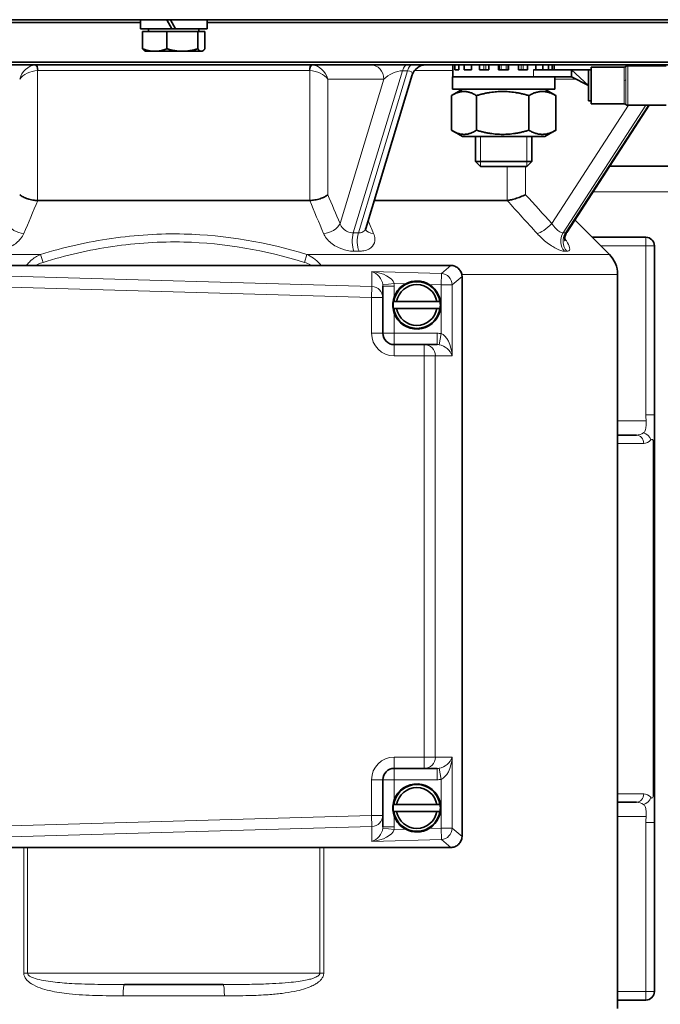
# Model space of a CAD drawing. Units: millimetres. Extents: x -319 to 3392, y -453 to 1069.
# Drawn here: x 952 to 1066, y -290 to -116 of the extents above; entities that cross this region are included whole.
import ezdxf

# ---------------------------------------------------------------- set-up
doc = ezdxf.new("R2010")
doc.units = ezdxf.units.MM
doc.layers.add('Widoczne (ISO)', color=1, linetype='Continuous', lineweight=35)
doc.layers.add('Widoczne wąskie (ISO)', color=3, linetype='Continuous', lineweight=9)

msp = doc.modelspace()

# ---------------------------------------------------------------- linework, layer by layer
at = {"layer": 'Widoczne (ISO)'}
for p, q in [((1193.74, -115.91), (765.74, -115.91)), ((973.84, -116.41), (889.25, -116.41)), ((973.84, -117.51), (973.84, -115.91)), ((978.5, -115.91), (979.42, -117.51)), ((980.06, -117.51), (979.14, -115.91)), ((985.64, -117.51), (985.64, -115.91)), ((1070.23, -116.41), (985.64, -116.41)), ((973.84, -117.51), (979.42, -117.51)), ((974.24, -118.01), (974.24, -121.06)), ((974.24, -118.01), (978.52, -118.01)), ((975.3, -118.01), (975.3, -117.51)), ((978.52, -118.01), (984.02, -118.01)), ((978.52, -118.01), (978.52, -121.06)), ((980.06, -117.51), (979.42, -117.51)), ((980.06, -117.51), (985.64, -117.51)), ((984.02, -118.01), (985.24, -118.01)), ((984.02, -118.01), (984.02, -121.06)), ((984.18, -118.01), (984.18, -117.51)), ((985.24, -118.01), (985.24, -121.06)), ((974.74, -121.51), (974.63, -121.44)), ((974.74, -121.51), (976.38, -121.51)), ((976.38, -121.51), (981.27, -121.51)), ((981.27, -121.51), (984.63, -121.51)), ((984.63, -121.51), (984.74, -121.51)), ((984.74, -121.51), (984.86, -121.44)), ((879.74, -123.41), (1079.74, -123.41)), ((1079.24, -123.91), (880.24, -123.91)), ((1029.08, -124.81), (1029.12, -124.81)), ((1029.08, -126.01), (1029.08, -124.81)), ((1029.12, -123.91), (1029.12, -124.81)), ((1029.47, -124.81), (1029.47, -123.91)), ((1029.47, -124.81), (1030.14, -124.81)), ((1030.14, -123.91), (1030.14, -124.81)), ((1031.12, -124.81), (1031.12, -123.91)), ((1031.12, -124.81), (1032.37, -124.81)), ((1032.37, -123.91), (1032.37, -124.81)), ((1033.84, -124.81), (1033.84, -123.91)), ((1033.84, -124.81), (1035.47, -124.81)), ((1035.47, -123.91), (1035.47, -124.81)), ((1037.2, -124.81), (1037.2, -123.91)), ((1037.2, -124.81), (1038.96, -124.81)), ((1038.96, -123.91), (1038.96, -124.81)), ((1040.69, -124.81), (1040.69, -123.91)), ((1040.69, -124.81), (1042.32, -124.81)), ((1042.32, -123.91), (1042.32, -124.81)), ((1050.08, -124.81), (1043.37, -124.81)), ((1043.79, -124.81), (1043.79, -123.91)), ((1045.03, -123.91), (1045.03, -124.81)), ((1046.02, -124.81), (1046.02, -123.91)), ((1046.69, -123.91), (1046.69, -124.81)), ((1047.03, -124.81), (1047.03, -123.91)), ((1050.08, -126.01), (1050.08, -124.81)), ((1053.08, -127.56), (1050.08, -124.81)), ((1050.08, -124.81), (1053.08, -124.81)), ((1053.58, -124.81), (1053.08, -124.81)), ((1053.08, -124.81), (1053.08, -126.28)), ((1053.58, -130.81), (1053.58, -124.31)), ((1053.58, -124.31), (1059.37, -124.31)), ((1060.03, -124.06), (1066.83, -124.06)), ((1013.69, -152.84), (1021.91, -125.69)), ((1044.14, -126.01), (1029.03, -126.01)), ((1029.03, -126.01), (1029.03, -128.21)), ((1044.14, -126.01), (1050.08, -126.01)), ((1047.13, -126.01), (1047.13, -128.21)), ((1053.08, -127.56), (1050.08, -126.01)), ((1053.08, -126.28), (1053.08, -127.56)), ((1030.78, -128.21), (1028.95, -129.27)), ((1047.13, -128.21), (1029.03, -128.21)), ((1045.38, -128.21), (1047.21, -129.27)), ((1053.08, -127.56), (1053.08, -130.29)), ((1028.84, -135.49), (1028.84, -129.33)), ((1033.29, -135.49), (1033.29, -129.33)), ((1042.53, -135.49), (1042.53, -129.33)), ((1047.31, -135.49), (1047.31, -129.33)), ((1053.08, -130.29), (1053.58, -130.29)), ((1049.23, -153.55), (1063.83, -131.06)), ((1053.58, -130.81), (1059.37, -130.81)), ((1060.03, -131.06), (1066.83, -131.06)), ((1030.78, -136.61), (1028.95, -135.55)), ((1045.38, -136.61), (1047.21, -135.55)), ((1030.78, -136.61), (1045.38, -136.61)), ((1033.08, -136.61), (1033.08, -140.99)), ((1043.08, -136.61), (1043.08, -140.99)), ((1033.08, -140.99), (1043.08, -140.99)), ((1034, -141.91), (1033.08, -140.99)), ((1042.16, -141.91), (1043.08, -140.99)), ((1042.16, -141.91), (1034, -141.91)), ((1056.83, -141.85), (1078.28, -141.85)), ((1003.78, -147.91), (955.7, -147.91)), ((1038.7, -147.91), (1015.19, -147.91)), ((1050.67, -151.34), (1056.78, -157.45)), ((1063.24, -154.41), (1053.74, -154.41)), ((1064.74, -185.83), (1064.74, -155.91)), ((929.72, -159.41), (1028.72, -159.41)), ((1030.72, -260.41), (1030.72, -161.41)), ((1058.24, -160.98), (1058.24, -290.91)), ((1016.72, -165.1), (1016.72, -163.05)), ((1016.72, -171.41), (1016.72, -165.1)), ((1019.16, -165.81), (1026.28, -165.81)), ((1026.28, -167.01), (1019.16, -167.01)), ((1024.03, -173.41), (1018.72, -173.41)), ((1026.35, -173.41), (1024.03, -173.41)), ((1064.74, -190.75), (1064.74, -185.83)), ((1061.57, -189.41), (1058.24, -189.41)), ((1064.74, -253.08), (1064.74, -190.75)), ((1018.72, -248.41), (1024.03, -248.41)), ((1024.03, -248.41), (1026.35, -248.41)), ((1016.72, -256.72), (1016.72, -250.41)), ((1064.74, -257.99), (1064.74, -253.08)), ((1019.16, -254.81), (1026.28, -254.81)), ((1026.28, -256.01), (1019.16, -256.01)), ((1058.24, -254.41), (1061.57, -254.41)), ((1016.72, -258.77), (1016.72, -256.72)), ((1064.74, -287.91), (1064.74, -257.99)), ((1028.72, -262.41), (929.72, -262.41)), ((971.01, -286.66), (988.47, -286.66)), ((1058.24, -289.41), (1063.24, -289.41))]:
    msp.add_line(p, q, dxfattribs=at)
for centre, radius, start, end in [((1024.31, -126.41), 2.5, 90, 163.1595), ((1059.37, -123.81), 0.5, 270, 311.4096), ((1060.03, -124.56), 0.5, 90, 131.4096), ((1059.37, -131.31), 0.5, 48.5904, 90), ((1060.03, -130.56), 0.5, 228.5904, 270), ((1063.24, -155.91), 1.5, 0, 90), ((1053.24, -160.98), 5, 0, 45), ((1028.72, -161.41), 2, 89.6232, 90), ((1028.72, -161.41), 2, 0, 2.3223), ((1022.72, -166.41), 4.13, 8.358, 171.642), ((1022.72, -166.41), 4.25, 117.3475, 160.2501), ((1022.72, -166.41), 4.25, 199.7499, 59.3771), ((1022.72, -166.41), 3.61, 9.5664, 170.4336), ((1022.72, -166.41), 4.25, 59.3771, 117.3475), ((1022.72, -166.41), 4.17, 171.7197, 188.2803), ((1022.72, -166.41), 4.13, 188.358, 351.642), ((1022.72, -166.41), 3.61, 189.5664, 350.4336), ((1022.72, -166.41), 4.17, 351.7197, 8.2803), ((1018.72, -171.41), 2, 180, 270), ((1018.72, -250.41), 2, 90, 180), ((1022.72, -255.41), 4.13, 8.358, 171.642), ((1022.72, -255.41), 4.25, 300.6229, 160.2501), ((1022.72, -255.41), 3.61, 9.5664, 170.4336), ((1022.72, -255.41), 4.17, 171.7197, 188.2803), ((1022.72, -255.41), 4.13, 188.358, 351.642), ((1022.72, -255.41), 3.61, 189.5664, 350.4336), ((1022.72, -255.41), 4.17, 351.7197, 8.2803), ((1022.72, -255.41), 4.25, 199.7499, 242.6525), ((1022.72, -255.41), 4.25, 242.6525, 300.6229), ((1028.72, -260.41), 2, 357.6777, 0), ((1028.72, -260.41), 2, 270, 270.3768), ((1063.24, -287.91), 1.5, 270, 0)]:
    msp.add_arc(centre, radius, start, end, dxfattribs=at)
for points, weights in [([(974.63, -121.44), (974.45, -121.34), (974.24, -121.06)], [1.01807735577, 1.02311034, 1]), ([(974.24, -121.06), (975.39, -121.51), (976.38, -121.51)], [1, 1.0379548493, 1]), ([(976.38, -121.51), (977.37, -121.51), (978.52, -121.06)], [1, 1.0379548493, 1]), ([(978.52, -121.06), (979.99, -121.51), (981.27, -121.51)], [1, 1.0379548493, 1]), ([(981.27, -121.51), (982.54, -121.51), (984.02, -121.06)], [1, 1.0379548493, 1]), ([(984.02, -121.06), (984.34, -121.51), (984.63, -121.51)], [1, 1.0379548493, 1]), ([(984.63, -121.51), (984.91, -121.51), (985.24, -121.06)], [1, 1.0379548493, 1]), ([(1033.29, -129.33), (1031.07, -128), (1028.84, -129.33)], [1, 1.15470053838, 1]), ([(1042.53, -129.33), (1037.91, -128), (1033.29, -129.33)], [1, 1.15470053838, 1]), ([(1047.31, -129.33), (1044.92, -128), (1042.53, -129.33)], [1, 1.15470053838, 1]), ([(1047.21, -129.27), (1047.26, -129.3), (1047.31, -129.33)], [1.00631703014, 1.00322577822, 1]), ([(1028.84, -135.49), (1031.07, -136.83), (1033.29, -135.49)], [1, 1.15470053838, 1]), ([(1033.29, -135.49), (1037.91, -136.83), (1042.53, -135.49)], [1, 1.15470053838, 1]), ([(1042.53, -135.49), (1044.92, -136.83), (1047.31, -135.49)], [1, 1.15470053838, 1]), ([(1047.31, -135.49), (1047.26, -135.52), (1047.21, -135.55)], [1, 1.00322577822, 1.00631703014]), ([(1018.6, -165.81), (1018.62, -165.81), (1018.64, -165.81)], [1.00056142982, 1.00055644648, 1.0005295302]), ([(1018.64, -167.01), (1018.62, -167.01), (1018.6, -167.01)], [1.00052953297, 1.00055644938, 1.00056143274]), ([(1018.64, -165.81), (1018.92, -165.81), (1019.16, -165.81)], [1.90411135182, 2.02236855005, 2.13812745039]), ([(1019.16, -167.01), (1018.92, -167.01), (1018.64, -167.01)], [2.13812745039, 2.02236855005, 1.90411135182]), ([(1026.28, -165.81), (1026.53, -165.81), (1026.81, -165.81)], [2.13812745039, 2.02236855005, 1.90411135182]), ([(1026.81, -167.01), (1026.53, -167.01), (1026.28, -167.01)], [1.90411135182, 2.02236855005, 2.13812745039]), ([(1026.81, -165.81), (1026.83, -165.81), (1026.85, -165.81)], [1.00052953155, 1.00055644789, 1.00056143123]), ([(1026.85, -167.01), (1026.83, -167.01), (1026.81, -167.01)], [1.0005614297, 1.00055644637, 1.0005295301]), ([(1018.6, -254.81), (1018.62, -254.81), (1018.64, -254.81)], [1.00056142941, 1.00055644608, 1.00052952982]), ([(1018.64, -256.01), (1018.62, -256.01), (1018.6, -256.01)], [1.00052953011, 1.00055644638, 1.00056142971]), ([(1018.64, -254.81), (1018.92, -254.81), (1019.16, -254.81)], [1.90411135182, 2.02236855005, 2.13812745039]), ([(1019.16, -256.01), (1018.92, -256.01), (1018.64, -256.01)], [2.13812745039, 2.02236855005, 1.90411135182]), ([(1026.28, -254.81), (1026.53, -254.81), (1026.81, -254.81)], [2.13812745039, 2.02236855005, 1.90411135182]), ([(1026.81, -256.01), (1026.53, -256.01), (1026.28, -256.01)], [1.90411135182, 2.02236855005, 2.13812745039]), ([(1026.81, -254.81), (1026.83, -254.81), (1026.85, -254.81)], [1.00052953167, 1.00055644802, 1.00056143137]), ([(1026.85, -256.01), (1026.83, -256.01), (1026.81, -256.01)], [1.00056142973, 1.00055644639, 1.00052953012])]:
    msp.add_rational_spline(points, weights, degree=2, dxfattribs=at)
for points, knots in [([(952.5, -146.88), (952.5, -146.88), (952.5, -146.88), (952.64, -147.02), (952.84, -147.15), (953.33, -147.4), (953.61, -147.52), (954.21, -147.7), (954.52, -147.77), (955.11, -147.87), (955.39, -147.9), (955.66, -147.91)], [-0.0007668, -0.0007668, -0.0007668, -0.0007668, 0, 0, 0.1072879, 0.1072879, 0.2107861, 0.2107861, 0.3061977, 0.3061977, 0.392153, 0.392153, 0.392153, 0.392153]), ([(1003.83, -147.91), (1004.11, -147.9), (1004.41, -147.87), (1005.02, -147.76), (1005.33, -147.69), (1005.92, -147.5), (1006.2, -147.38), (1006.66, -147.14), (1006.85, -147.01), (1006.98, -146.88), (1006.98, -146.88), (1006.98, -146.88)], [0, 0, 0, 0, 0.0909065, 0.0909065, 0.1864067, 0.1864067, 0.2900845, 0.2900845, 0.3909046, 0.3909046, 0.3916691, 0.3916691, 0.3916691, 0.3916691]), ([(1038.72, -147.91), (1038.87, -147.9), (1039.06, -147.87), (1039.53, -147.76), (1039.8, -147.69), (1040.41, -147.5), (1040.73, -147.38), (1041.37, -147.14), (1041.68, -147.01), (1041.96, -146.88), (1041.96, -146.88), (1041.96, -146.88)], [0, 0, 0, 0, 0.0909065, 0.0909065, 0.1864065, 0.1864065, 0.2900842, 0.2900842, 0.3909046, 0.3909046, 0.3916691, 0.3916691, 0.3916691, 0.3916691]), ([(1013.69, -152.84), (1013.68, -152.87), (1013.68, -152.91), (1013.67, -152.97), (1013.67, -152.99), (1013.67, -153.03), (1013.67, -153.04), (1013.67, -153.04), (1013.67, -153.04), (1013.67, -153.04)], [0.4736788, 0.4736788, 0.4736788, 0.4736788, 0.5210449, 0.5210449, 0.568411, 0.568411, 0.6157771, 0.6157771, 0.6199505, 0.6199505, 0.6199505, 0.6199505]), ([(1049.23, -153.55), (1049.09, -153.77), (1049, -154), (1048.9, -154.41), (1048.89, -154.58), (1048.9, -154.83), (1048.92, -154.91), (1048.94, -155.02), (1048.95, -155.04), (1048.96, -155.06), (1048.96, -155.06), (1048.96, -155.06)], [0.1631022, 0.1631022, 0.1631022, 0.1631022, 0.2100736, 0.2100736, 0.2603707, 0.2603707, 0.3084841, 0.3084841, 0.3554033, 0.3554033, 0.3668217, 0.3668217, 0.3668217, 0.3668217]), ([(1030.72, -161.33), (1030.71, -161.08), (1030.65, -160.83), (1030.44, -160.36), (1030.29, -160.14), (1029.91, -159.78), (1029.69, -159.64), (1029.2, -159.45), (1028.96, -159.41), (1028.74, -159.41)], [0, 0, 0, 0, 0.0773999, 0.0773999, 0.1558225, 0.1558225, 0.2344256, 0.2344256, 0.3122324, 0.3122324, 0.3122324, 0.3122324]), ([(1018.72, -167.85), (1018.7, -167.79), (1018.69, -167.74), (1018.54, -167.26), (1018.47, -166.82), (1018.47, -166), (1018.54, -165.56), (1018.69, -165.08), (1018.7, -165.03), (1018.72, -164.97)], [0.3922254, 0.3922254, 0.3922254, 0.3922254, 0.4083889, 0.4083889, 0.5313769, 0.5313769, 0.6543648, 0.6543648, 0.6705284, 0.6705284, 0.6705284, 0.6705284]), ([(1018.72, -256.85), (1018.7, -256.79), (1018.69, -256.74), (1018.54, -256.26), (1018.47, -255.82), (1018.47, -255), (1018.54, -254.56), (1018.69, -254.08), (1018.7, -254.03), (1018.72, -253.97)], [0.3922254, 0.3922254, 0.3922254, 0.3922254, 0.4083889, 0.4083889, 0.5313769, 0.5313769, 0.6543648, 0.6543648, 0.6705284, 0.6705284, 0.6705284, 0.6705284]), ([(1028.74, -262.41), (1028.96, -262.41), (1029.2, -262.37), (1029.68, -262.19), (1029.9, -262.05), (1030.28, -261.69), (1030.43, -261.48), (1030.65, -261.01), (1030.71, -260.75), (1030.72, -260.49)], [0, 0, 0, 0, 0.067496, 0.067496, 0.136018, 0.136018, 0.2047236, 0.2047236, 0.2746657, 0.2746657, 0.2746657, 0.2746657])]:
    msp.add_open_spline(points, degree=3, knots=knots, dxfattribs=at)
for points in [[(955.66, -147.91), (955.67, -147.91), (955.69, -147.91), (955.7, -147.91)], [(1003.78, -147.91), (1003.79, -147.91), (1003.81, -147.91), (1003.83, -147.91)], [(1038.7, -147.91), (1038.71, -147.91), (1038.72, -147.91), (1038.72, -147.91)]]:
    msp.add_open_spline(points, degree=3, dxfattribs=at)
at = {"layer": 'Widoczne wąskie (ISO)'}
for p, q in [((955.66, -147.91), (955.66, -124.91)), ((1003.73, -124.91), (955.76, -124.91)), ((1003.83, -124.91), (1003.83, -147.91)), ((1011.49, -153.65), (1020.18, -124.96)), ((1021.08, -124.96), (1012.4, -153.65)), ((1020.18, -124.96), (1021.08, -124.96)), ((1029.08, -124.91), (1022.31, -124.91)), ((1032.37, -123.91), (1032.37, -124.81)), ((1034.59, -123.91), (1034.59, -124.81)), ((1034.95, -124.81), (1034.95, -123.91)), ((1037.35, -123.91), (1037.35, -124.81)), ((1037.64, -124.81), (1037.64, -123.91)), ((1038.52, -123.91), (1038.52, -124.81)), ((1038.8, -124.81), (1038.8, -123.91)), ((1041.2, -123.91), (1041.2, -124.81)), ((1041.56, -124.81), (1041.56, -123.91)), ((1043.37, -126.01), (1043.37, -124.81)), ((1043.79, -124.81), (1043.79, -123.91)), ((1059.37, -124.31), (1059.37, -126.65)), ((1059.7, -126.61), (1059.7, -124.19)), ((1060.03, -124.06), (1060.03, -131.06)), ((1006.98, -126.41), (1016.88, -126.41)), ((1006.98, -146.88), (1006.98, -126.41)), ((1016.88, -126.41), (1009.15, -151.98)), ((1047.13, -126.41), (1050.85, -126.41)), ((1059.37, -126.65), (1059.37, -130.81)), ((1059.7, -130.93), (1059.7, -126.61)), ((1060.18, -131.06), (1046.6, -151.98)), ((1048.59, -153.65), (1063.25, -131.06)), ((1063.68, -131.06), (1049.01, -153.65)), ((1033.97, -136.61), (1033.97, -141.89)), ((1042.18, -141.89), (1042.18, -136.61)), ((1038.72, -141.91), (1038.72, -147.91)), ((1041.96, -146.88), (1041.96, -141.91)), ((1079.98, -146.35), (1053.91, -146.35)), ((1063.24, -155.91), (1063.24, -154.41)), ((1055.24, -155.91), (1063.24, -155.91)), ((1063.24, -155.91), (1063.24, -185.83)), ((1064.74, -155.91), (1063.24, -155.91)), ((902.71, -157.45), (956.19, -157.45)), ((956.19, -157.45), (956.62, -158.86)), ((1003.29, -157.45), (1002.86, -158.86)), ((1003.29, -157.45), (1056.78, -157.45)), ((1028.74, -159.41), (1027.07, -160.84)), ((1014.78, -163.12), (943.78, -161.09)), ((1014.78, -163.12), (1014.78, -160.49)), ((1027.07, -160.84), (1014.78, -160.49)), ((1027.07, -160.84), (1027.01, -162.81)), ((1028.99, -162.81), (1030.72, -161.33)), ((1058.24, -160.98), (1030.68, -160.98)), ((943.72, -163.07), (1014.72, -165.1)), ((1014.78, -163.12), (1014.72, -165.1)), ((1016.71, -162.81), (1018.7, -162.58)), ((1016.72, -163.05), (1018.72, -163.05)), ((1018.7, -162.58), (1020.77, -162.64)), ((1018.72, -164.97), (1018.72, -163.05)), ((1024.89, -162.75), (1027.01, -162.81)), ((1027.01, -162.81), (1028.99, -162.81)), ((1027.01, -162.81), (1027.01, -171.47)), ((1028.99, -175.41), (1028.99, -162.81)), ((1014.72, -165.1), (1014.72, -171.41)), ((1014.72, -165.1), (1016.72, -165.1)), ((1018.72, -171.41), (1018.72, -167.85)), ((1016.72, -171.41), (1014.72, -171.41)), ((1016.72, -171.41), (1018.72, -171.41)), ((1018.72, -171.41), (1018.72, -173.41)), ((1026.35, -171.41), (1018.72, -171.41)), ((1026.35, -173.41), (1026.35, -171.41)), ((1026.69, -173.44), (1027.01, -171.47)), ((1018.72, -173.41), (1018.72, -175.41)), ((1024.03, -173.41), (1024.03, -175.41)), ((1018.72, -175.41), (1024.03, -175.41)), ((1024.03, -175.41), (1024.03, -246.41)), ((1024.03, -175.41), (1026, -175.41)), ((1026, -246.41), (1026, -175.41)), ((1028.99, -175.41), (1026, -175.41)), ((1064.74, -185.83), (1063.24, -185.83)), ((1063.26, -186.91), (1058.24, -186.91)), ((1058.24, -190.91), (1062.87, -190.91)), ((1064.54, -190.75), (1064.54, -253.08)), ((1064.54, -190.75), (1064.74, -190.75)), ((1024.03, -246.41), (1018.72, -246.41)), ((1018.72, -248.41), (1018.72, -246.41)), ((1024.03, -246.41), (1024.03, -248.41)), ((1026, -246.41), (1024.03, -246.41)), ((1026, -246.41), (1028.99, -246.41)), ((1028.99, -259.01), (1028.99, -246.41)), ((1018.72, -248.41), (1018.72, -250.41)), ((1026.35, -248.41), (1026.35, -250.41)), ((1026.69, -248.38), (1027.01, -250.36)), ((1014.72, -250.41), (1014.72, -256.72)), ((1016.72, -250.41), (1014.72, -250.41)), ((1018.72, -250.41), (1016.72, -250.41)), ((1018.72, -250.41), (1026.35, -250.41)), ((1018.72, -253.97), (1018.72, -250.41)), ((1027.01, -250.36), (1027.01, -259.01)), ((1062.87, -252.91), (1058.24, -252.91)), ((1064.74, -253.08), (1064.54, -253.08)), ((1014.72, -256.72), (943.72, -258.75)), ((1014.72, -256.72), (1014.78, -258.7)), ((1016.72, -256.72), (1014.72, -256.72)), ((1018.72, -258.77), (1018.72, -256.85)), ((1058.24, -256.91), (1063.26, -256.91)), ((943.78, -260.73), (1014.78, -258.7)), ((1014.78, -261.34), (1014.78, -258.7)), ((1016.71, -259.01), (1018.7, -259.25)), ((1016.72, -258.77), (1018.72, -258.77)), ((1020.77, -259.19), (1018.7, -259.25)), ((1027.01, -259.01), (1024.89, -259.07)), ((1027.01, -259.01), (1027.07, -260.99)), ((1028.99, -259.01), (1027.01, -259.01)), ((1030.72, -260.49), (1028.99, -259.01)), ((1063.24, -257.99), (1063.24, -287.91)), ((1063.24, -257.99), (1064.74, -257.99)), ((1014.78, -261.34), (1027.07, -260.99)), ((1027.07, -260.99), (1028.74, -262.41)), ((953.22, -262.41), (953.22, -284.66)), ((953.89, -284.66), (953.89, -262.41)), ((1005.59, -262.41), (1005.59, -284.66)), ((1006.27, -284.66), (1006.27, -262.41)), ((953.22, -284.66), (953.89, -284.66)), ((1005.59, -284.66), (953.89, -284.66)), ((1006.27, -284.66), (1005.59, -284.66)), ((988.7, -288.66), (970.78, -288.66)), ((1063.24, -287.91), (1058.24, -287.91)), ((1063.24, -289.41), (1063.24, -287.91)), ((1063.24, -287.91), (1064.74, -287.91))]:
    msp.add_line(p, q, dxfattribs=at)
for centre, start, end in [((1018.72, -171.41), 180, 270), ((1018.72, -250.41), 90, 180)]:
    msp.add_arc(centre, 4, start, end, dxfattribs=at)
for centre, major_axis, ratio, start_param, end_param in [((954.77, -126.41), (-1.71, -2.14), 0.753512, 3.755394, 5.254701), ((954.77, -126.41), (2.46, 0.86), 0.49967, 1.033705, 2.533012), ((955.3, -124.91), (-0.076, 0.997), 0.355896, 4.685183, 6.250878), ((955.4, -124.91), (0, 1), 0.355337, 4.712389, 6.283185), ((1004.08, -124.91), (0, 1), 0.355337, 0, 1.570796), ((1004.18, -124.91), (0.076, 0.997), 0.355896, 0.032308, 1.598002), ((1004.72, -126.41), (2.46, -0.86), 0.49967, 0.608581, 2.107888), ((1004.72, -126.41), (-1.71, 2.14), 0.753512, 4.170077, 5.669384), ((1014.62, -126.41), (0, 2.5), 0.906308, 4.712389, 6.283185), ((1018.7, -126.41), (2.3, 1.12), 0.4041, 0.691056, 2.261852), ((1021.04, -126.41), (0, 2.5), 0.422618, 0, 0.949266), ((1021.94, -126.41), (0, 2.5), 0.422618, 0, 0.949266), ((1019.6, -126.41), (2.3, 1.12), 0.4041, 5.924206, 6.974241), ((1062.14, -126.41), (0, 2.5), 0.422618, 5.935019, 6.283185), ((1059.37, -126.51), (-0.5, 0), 0.281251, 1.570796, 2.293531), ((952.6, -151.98), (2.3, -0.98), 0.641568, 3.7251, 5.248803), ((1006.88, -151.98), (-2.3, -0.98), 0.641568, 1.034382, 2.558086), ((1015.94, -151.98), (-2.3, -0.98), 0.641568, 0.040102, 0.940197), ((1045.54, -151.98), (-1.85, -1.68), 0.299168, 0.365266, 1.888969), ((1012.35, -155.11), (0.01, -2.5), 0.420197, 4.089129, 5.49607), ((1013.26, -155.11), (-0.01, -2.5), 0.425031, 4.092602, 5.499543), ((1050.43, -155.11), (0.02, -2.5), 0.905171, 4.082923, 5.489863), ((1050.85, -155.11), (-0.02, -2.5), 0.907425, 4.098896, 5.505836), ((1014.72, -162.46), (1.52, -1.74), 0.74694, 0.826477, 2.251138), ((1014.72, -162.46), (4, -0.5), 0.489227, 0.192836, 1.617497), ((1027.01, -162.81), (-1.3, 1.52), 0.976794, 4.016645, 5.535589), ((1014.72, -165.1), (2, 0), 0.989333, 0, 1.542518), ((1014.72, -163.05), (0, 2.06), 0.968774, 4.712389, 4.830246), ((1014.72, -163.05), (0, 4.04), 0.989333, 4.712389, 4.830246), ((1026.35, -175.41), (4.06, 0), 0.986394, 1.405648, 1.570796), ((1027.01, -175.41), (-0.43, 3.99), 0.488845, 4.65949, 6.065138), ((1024.03, -175.41), (0, 2), 0.986394, 4.712389, 6.283185), ((1026.35, -175.41), (2.08, 0), 0.960436, 1.405648, 1.570796), ((1027.01, -175.41), (1.75, -1.55), 0.719036, 0.888096, 2.293744), ((1061.57, -186.91), (0, -2.5), 0.92376, 0, 0.564641), ((1061.57, -190.91), (0, 1.5), 0.866025, 4.712389, 6.283185), ((1062.8, -190.29), (-1.11, 1.01), 0.759283, 4.017824, 5.317764), ((1062.87, -186.91), (0, 4), 0.57735, 3.141593, 3.706234), ((1024.03, -246.41), (0, -2), 0.986394, 0, 1.570796), ((1027.01, -246.41), (-1.75, -1.55), 0.719036, 0.847849, 2.253497), ((1027.01, -246.41), (-0.43, -3.99), 0.488845, 0.218048, 1.623695), ((1026.35, -246.41), (2.08, 0), 0.960436, 4.712389, 4.877538), ((1026.35, -246.41), (4.06, 0), 0.986394, 4.712389, 4.877538), ((1061.57, -252.91), (0, -1.5), 0.866025, 0, 1.570796), ((1062.8, -253.53), (1.11, 1.01), 0.759283, 4.107014, 5.406954), ((1062.87, -256.91), (0, 4), 0.57735, 5.718544, 6.283185), ((1061.57, -256.91), (0, -2.5), 0.92376, 2.576951, 3.141593), ((1014.72, -256.72), (2, 0), 0.989333, 4.740668, 6.283185), ((1014.72, -259.36), (-1.52, -1.74), 0.74694, 0.890455, 2.315116), ((1014.72, -259.36), (4, 0.5), 0.489227, 4.665688, 6.090349), ((1014.72, -258.77), (0, -2.06), 0.968774, 1.45294, 1.570796), ((1014.72, -258.77), (0, -4.04), 0.989333, 1.45294, 1.570796), ((1027.01, -259.01), (1.3, 1.52), 0.976794, 3.889189, 5.408133), ((971.01, -288.66), (0, 2), 0.114145, 0, 1.570796), ((988.47, -288.66), (0, 2), 0.114145, 4.712389, 6.283185)]:
    msp.add_ellipse(centre, major_axis=major_axis, ratio=ratio, start_param=start_param, end_param=end_param, dxfattribs=at)
for points, knots in [([(955.4, -123.91), (955.37, -123.91), (955.35, -123.91), (955.29, -123.91), (955.26, -123.92), (955.24, -123.92)], [-0.01075144, -0.01075144, -0.01075144, -0.01075144, -0.00537572, -0.00537572, 0, 0, 0, 0]), ([(955.66, -124.91), (955.67, -124.91), (955.69, -124.91), (955.72, -124.91), (955.74, -124.91), (955.76, -124.91)], [0, 0, 0, 0, 0.00537572, 0.00537572, 0.01075144, 0.01075144, 0.01075144, 0.01075144]), ([(1003.73, -124.91), (1003.74, -124.91), (1003.76, -124.91), (1003.79, -124.91), (1003.81, -124.91), (1003.83, -124.91)], [-0.01075144, -0.01075144, -0.01075144, -0.01075144, -0.00537572, -0.00537572, 0, 0, 0, 0]), ([(1004.25, -123.92), (1004.22, -123.92), (1004.19, -123.91), (1004.14, -123.91), (1004.11, -123.91), (1004.08, -123.91)], [0, 0, 0, 0, 0.00537572, 0.00537572, 0.01075144, 0.01075144, 0.01075144, 0.01075144]), ([(1011.49, -153.65), (1011.32, -153.65), (1011.13, -153.63), (1010.66, -153.52), (1010.37, -153.4), (1009.8, -153.02), (1009.53, -152.75), (1009.26, -152.3), (1009.19, -152.14), (1009.15, -151.98)], [-0.7105032, -0.7105032, -0.7105032, -0.7105032, -0.5804692, -0.5804692, -0.3724149, -0.3724149, -0.1254511, -0.1254511, 0, 0, 0, 0]), ([(1013.69, -152.84), (1013.65, -152.97), (1013.59, -153.09), (1013.34, -153.41), (1013.09, -153.55), (1012.66, -153.64), (1012.53, -153.65), (1012.4, -153.65)], [-0.4736788, -0.4736788, -0.4736788, -0.4736788, -0.3504427, -0.3504427, -0.1004916, -0.1004916, 0, 0, 0, 0]), ([(1048.59, -153.65), (1048.51, -153.65), (1048.41, -153.63), (1048.12, -153.52), (1047.91, -153.4), (1047.43, -153.02), (1047.17, -152.75), (1046.81, -152.3), (1046.7, -152.14), (1046.6, -151.98)], [-0.7105031, -0.7105031, -0.7105031, -0.7105031, -0.5804692, -0.5804692, -0.3724149, -0.3724149, -0.1254519, -0.1254519, 0, 0, 0, 0]), ([(947.87, -156.88), (948.17, -156.88), (948.48, -156.85), (949.57, -156.68), (950.37, -156.4), (951.7, -155.64), (952.24, -155.2), (952.9, -154.4), (953.1, -154.07), (953.24, -153.75)], [0, 0, 0, 0, 0.1004841, 0.1004841, 0.3504427, 0.3504427, 0.5720222, 0.5720222, 0.7105094, 0.7105094, 0.7105094, 0.7105094]), ([(1003.29, -157.45), (996.27, -155.33), (988.95, -154.03), (977.28, -153.74), (972.98, -154.01), (964.48, -155.25), (960.29, -156.21), (956.19, -157.45)], [-4.697759, -4.697759, -4.697759, -4.697759, -2.529204, -2.529204, -1.264602, -1.264602, 0, 0, 0, 0]), ([(1006.24, -153.75), (1006.37, -154.04), (1006.54, -154.34), (1007.2, -155.17), (1007.81, -155.67), (1009.11, -156.38), (1009.77, -156.62), (1010.82, -156.84), (1011.23, -156.88), (1011.61, -156.88)], [0, 0, 0, 0, 0.1254511, 0.1254511, 0.3724149, 0.3724149, 0.5804692, 0.5804692, 0.7105032, 0.7105032, 0.7105032, 0.7105032]), ([(1012.4, -153.65), (1012.25, -153.65), (1012.1, -153.65), (1011.79, -153.65), (1011.64, -153.65), (1011.49, -153.65)], [0, 0, 0, 0, 0.0500002, 0.0500002, 0.1000003, 0.1000003, 0.1000003, 0.1000003]), ([(1012.5, -156.88), (1012.8, -156.88), (1013.08, -156.85), (1014.01, -156.68), (1014.55, -156.4), (1015.19, -155.64), (1015.34, -155.2), (1015.31, -154.4), (1015.23, -154.07), (1015.09, -153.75)], [0, 0, 0, 0, 0.1004916, 0.1004916, 0.3504427, 0.3504427, 0.5720222, 0.5720222, 0.7105094, 0.7105094, 0.7105094, 0.7105094]), ([(1044, -153.75), (1044.26, -154.04), (1044.56, -154.34), (1045.47, -155.17), (1046.13, -155.67), (1047.28, -156.38), (1047.77, -156.62), (1048.43, -156.84), (1048.65, -156.88), (1048.83, -156.88)], [0, 0, 0, 0, 0.1254519, 0.1254519, 0.3724149, 0.3724149, 0.5804692, 0.5804692, 0.7105031, 0.7105031, 0.7105031, 0.7105031]), ([(1049.01, -153.65), (1048.94, -153.65), (1048.87, -153.65), (1048.73, -153.65), (1048.66, -153.65), (1048.59, -153.65)], [0, 0, 0, 0, 0.0500002, 0.0500002, 0.1000003, 0.1000003, 0.1000003, 0.1000003]), ([(1049.25, -156.88), (1049.38, -156.88), (1049.5, -156.85), (1049.79, -156.68), (1049.82, -156.4), (1049.55, -155.64), (1049.29, -155.2), (1048.91, -154.69), (1048.91, -154.69), (1048.9, -154.68)], [0, 0, 0, 0, 0.1004841, 0.1004841, 0.3504427, 0.3504427, 0.5720222, 0.5720222, 0.5759885, 0.5759885, 0.5759885, 0.5759885]), ([(1049.23, -153.55), (1049.21, -153.58), (1049.19, -153.6), (1049.13, -153.64), (1049.07, -153.65), (1049.01, -153.65)], [-0.1631022, -0.1631022, -0.1631022, -0.1631022, -0.1004841, -0.1004841, 0, 0, 0, 0]), ([(956.62, -158.86), (960.65, -157.63), (964.77, -156.66), (973.11, -155.43), (977.33, -155.16), (988.77, -155.44), (995.95, -156.75), (1002.86, -158.86)], [0, 0, 0, 0, 1.264602, 1.264602, 2.529204, 2.529204, 4.697759, 4.697759, 4.697759, 4.697759]), ([(956.19, -157.45), (955.88, -157.59), (955.57, -157.76), (955.01, -158.12), (954.74, -158.31), (954.3, -158.7), (954.11, -158.89), (953.86, -159.2), (953.78, -159.3), (953.71, -159.41)], [-0.3661101, -0.3661101, -0.3661101, -0.3661101, -0.2761642, -0.2761642, -0.1965593, -0.1965593, -0.1353248, -0.1353248, -0.1073643, -0.1073643, -0.1073643, -0.1073643]), ([(1005.77, -159.41), (1005.7, -159.31), (1005.63, -159.21), (1005.23, -158.71), (1004.86, -158.39), (1004.09, -157.85), (1003.7, -157.64), (1003.29, -157.45)], [-0.2588955, -0.2588955, -0.2588955, -0.2588955, -0.2328396, -0.2328396, -0.1164223, -0.1164223, 0, 0, 0, 0]), ([(1011.61, -156.88), (1011.76, -156.88), (1011.91, -156.88), (1012.2, -156.88), (1012.35, -156.88), (1012.5, -156.88)], [-0.1000003, -0.1000003, -0.1000003, -0.1000003, -0.0500002, -0.0500002, 0, 0, 0, 0]), ([(1048.83, -156.88), (1048.9, -156.88), (1048.97, -156.88), (1049.11, -156.88), (1049.18, -156.88), (1049.25, -156.88)], [-0.1000003, -0.1000003, -0.1000003, -0.1000003, -0.0500002, -0.0500002, 0, 0, 0, 0]), ([(955.24, -159.41), (955.41, -159.32), (955.59, -159.24), (956.05, -159.05), (956.33, -158.95), (956.62, -158.86)], [0.216961, 0.216961, 0.216961, 0.216961, 0.2761642, 0.2761642, 0.3661101, 0.3661101, 0.3661101, 0.3661101]), ([(1002.86, -158.86), (1003.23, -158.97), (1003.6, -159.11), (1004.05, -159.31), (1004.15, -159.36), (1004.25, -159.41)], [0, 0, 0, 0, 0.1164223, 0.1164223, 0.1493458, 0.1493458, 0.1493458, 0.1493458]), ([(1063.24, -185.83), (1063.24, -185.86), (1063.24, -185.95), (1063.24, -186.1), (1063.25, -186.3), (1063.25, -186.48), (1063.26, -186.67), (1063.26, -186.8), (1063.26, -186.88), (1063.26, -186.91)], [0, 0, 0, 0, 0.308669, 0.308669, 0.308669, 0.715118, 0.715118, 0.715118, 1, 1, 1, 1]), ([(1063.26, -186.91), (1063.27, -187.07), (1063.28, -187.29), (1063.27, -187.55), (1063.27, -187.85), (1063.25, -188.15), (1063.19, -188.41), (1063.12, -188.7), (1063.01, -188.87), (1062.87, -188.97), (1062.85, -188.99), (1062.82, -189.01), (1062.8, -189.02)], [0, 0, 0, 0, 0.272853, 0.272853, 0.272853, 0.589869, 0.589869, 0.589869, 0.9368, 0.9368, 0.9368, 1, 1, 1, 1]), ([(1064.1, -190.29), (1064.19, -190.19), (1064.29, -190.12), (1064.39, -190.19), (1064.48, -190.26), (1064.54, -190.45), (1064.54, -190.65), (1064.54, -190.68), (1064.54, -190.71), (1064.54, -190.75)], [0, 0, 0, 0, 0.458665, 0.458665, 0.458665, 0.928848, 0.928848, 0.928848, 1, 1, 1, 1]), ([(1064.54, -253.08), (1064.54, -253.29), (1064.51, -253.49), (1064.42, -253.6), (1064.33, -253.7), (1064.22, -253.66), (1064.12, -253.56), (1064.12, -253.55), (1064.11, -253.54), (1064.1, -253.53)], [0, 0, 0, 0, 0.478865, 0.478865, 0.478865, 0.960943, 0.960943, 0.960943, 1, 1, 1, 1]), ([(1062.8, -254.8), (1062.91, -254.87), (1063.03, -254.98), (1063.12, -255.18), (1063.21, -255.37), (1063.25, -255.64), (1063.26, -255.93), (1063.28, -256.23), (1063.27, -256.52), (1063.27, -256.74), (1063.27, -256.8), (1063.27, -256.86), (1063.26, -256.91)], [0, 0, 0, 0, 0.302127, 0.302127, 0.302127, 0.602096, 0.602096, 0.602096, 0.908984, 0.908984, 0.908984, 1, 1, 1, 1]), ([(1063.26, -256.91), (1063.26, -256.94), (1063.26, -257.04), (1063.26, -257.18), (1063.25, -257.38), (1063.25, -257.56), (1063.24, -257.75), (1063.24, -257.89), (1063.24, -257.96), (1063.24, -257.99)], [0, 0, 0, 0, 0.308647, 0.308647, 0.308647, 0.715212, 0.715212, 0.715212, 1, 1, 1, 1]), ([(953.22, -284.66), (953.22, -285.03), (953.37, -285.39), (953.86, -286.02), (954.2, -286.29), (955.05, -286.83), (955.58, -287.06), (956.67, -287.45), (957.23, -287.61), (958.91, -288.01), (960.06, -288.18), (962.8, -288.47), (964.38, -288.55), (967.56, -288.65), (969.17, -288.66), (970.78, -288.66)], [0, 0, 0, 0, 0.111002, 0.111002, 0.24289, 0.24289, 0.419063, 0.419063, 0.595237, 0.595237, 0.947583, 0.947583, 1.421375, 1.421375, 1.895167, 1.895167, 1.895167, 1.895167]), ([(971.01, -286.66), (969.44, -286.66), (967.87, -286.66), (964.77, -286.61), (963.23, -286.57), (960.56, -286.42), (959.44, -286.33), (957.8, -286.13), (957.26, -286.06), (956.2, -285.86), (955.68, -285.74), (954.85, -285.48), (954.52, -285.34), (954.04, -285.02), (953.89, -284.85), (953.89, -284.66)], [-1.895167, -1.895167, -1.895167, -1.895167, -1.421375, -1.421375, -0.947583, -0.947583, -0.595237, -0.595237, -0.419063, -0.419063, -0.24289, -0.24289, -0.111002, -0.111002, 0, 0, 0, 0]), ([(1005.59, -284.66), (1005.59, -284.7), (1005.59, -284.73), (1005.56, -284.82), (1005.53, -284.88), (1005.45, -284.98), (1005.4, -285.03), (1005.27, -285.14), (1005.17, -285.21), (1004.95, -285.33), (1004.84, -285.38), (1004.54, -285.51), (1004.35, -285.57), (1003.9, -285.71), (1003.63, -285.77), (1002.96, -285.93), (1002.54, -286), (1001.6, -286.15), (1001.06, -286.21), (999.82, -286.34), (999.11, -286.4), (997.62, -286.49), (996.82, -286.53), (994.92, -286.6), (993.81, -286.62), (991.29, -286.66), (989.88, -286.66), (988.47, -286.66)], [-1.894533, -1.894533, -1.894533, -1.894533, -1.87333, -1.87333, -1.839405, -1.839405, -1.806281, -1.806281, -1.757731, -1.757731, -1.707957, -1.707957, -1.63658, -1.63658, -1.543789, -1.543789, -1.405246, -1.405246, -1.234098, -1.234098, -1.011606, -1.011606, -0.766656, -0.766656, -0.426075, -0.426075, 0, 0, 0, 0]), ([(988.7, -288.66), (990.15, -288.66), (991.59, -288.65), (994.18, -288.59), (995.32, -288.54), (997.27, -288.4), (998.08, -288.33), (999.62, -288.14), (1000.35, -288.02), (1001.62, -287.77), (1002.17, -287.63), (1003.14, -287.34), (1003.57, -287.19), (1004.26, -286.89), (1004.53, -286.75), (1004.99, -286.48), (1005.18, -286.35), (1005.49, -286.1), (1005.61, -285.99), (1005.83, -285.75), (1005.93, -285.63), (1006.07, -285.4), (1006.12, -285.3), (1006.2, -285.09), (1006.23, -284.98), (1006.26, -284.8), (1006.27, -284.73), (1006.27, -284.66)], [0, 0, 0, 0, 0.426075, 0.426075, 0.766656, 0.766656, 1.011606, 1.011606, 1.234098, 1.234098, 1.405246, 1.405246, 1.543789, 1.543789, 1.63658, 1.63658, 1.707957, 1.707957, 1.757731, 1.757731, 1.806281, 1.806281, 1.839405, 1.839405, 1.87333, 1.87333, 1.894533, 1.894533, 1.894533, 1.894533])]:
    msp.add_open_spline(points, degree=3, knots=knots, dxfattribs=at)
for points in [[(953.24, -153.75), (954.06, -151.8), (954.88, -149.86), (955.7, -147.91)], [(1003.78, -147.91), (1004.6, -149.86), (1005.42, -151.8), (1006.24, -153.75)], [(1009.15, -151.98), (1008.42, -150.28), (1007.7, -148.58), (1006.98, -146.88)], [(1038.7, -147.91), (1040.46, -149.86), (1042.23, -151.8), (1044, -153.75)], [(1046.6, -151.98), (1045.06, -150.28), (1043.51, -148.58), (1041.96, -146.88)], [(1015.09, -153.75), (1014.77, -152.98), (1014.44, -152.22), (1014.11, -151.45)]]:
    msp.add_open_spline(points, degree=3, dxfattribs=at)

doc.saveas('drawing.dxf')
